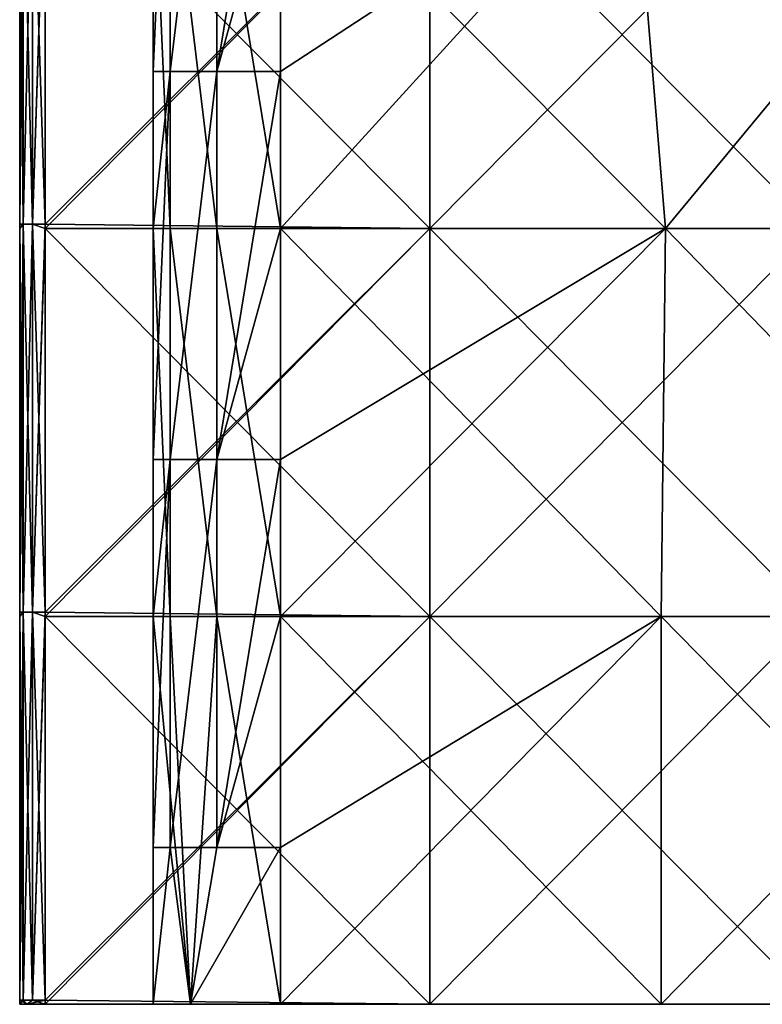
# Model space of a CAD drawing. Units: millimetres. Extents: x -350 to 350, y 0 to 155.
# Drawn here: x -350 to -292, y 0 to 78 of the extents above; entities that cross this region are included whole.
import ezdxf

# ---------------------------------------------------------------- set-up
doc = ezdxf.new("R2010")
doc.units = ezdxf.units.MM
doc.header["$LTSCALE"] = 81.481481
for name, color, linetype in [('1', 7, 'CONTINUOUS'), ('16', 7, 'CONTINUOUS'), ('18', 7, 'CONTINUOUS'), ('28', 7, 'CONTINUOUS'), ('29', 7, 'CONTINUOUS'), ('3', 7, 'CONTINUOUS'), ('31', 7, 'CONTINUOUS'), ('4', 7, 'CONTINUOUS'), ('48', 7, 'CONTINUOUS'), ('50', 7, 'CONTINUOUS'), ('6', 7, 'CONTINUOUS')]:
    doc.layers.add(name, color=color, linetype=linetype)

msp = doc.modelspace()

# ---------------------------------------------------------------- linework, layer by layer
at = {"layer": '1', "linetype": 'Continuous'}
for points in [[(-350, 0, 223), (-350, 0, 194.487), (-339.49, 0, 194.487), (-350, 0, 223)], [(-349.414, 0, 224.414), (-350, 0, 223), (-339.49, 0, 194.487), (-349.414, 0, 224.414)], [(-350, 0, 194.487), (-350, 0, 193.267), (-339.49, 0, 163.944), (-350, 0, 194.487)], [(-350, 0, 194.487), (-339.49, 0, 163.944), (-339.49, 0, 175.277), (-350, 0, 194.487)], [(-350, 0, 194.487), (-339.49, 0, 175.277), (-339.49, 0, 194.487), (-350, 0, 194.487)], [(-350, 0, 193.267), (-350, 0, 163.944), (-339.49, 0, 163.944), (-350, 0, 193.267)], [(-350, 0, 163.944), (-350, 0, 163.533), (-339.49, 0, 133.401), (-350, 0, 163.944)], [(-350, 0, 163.944), (-339.49, 0, 133.401), (-339.49, 0, 146.064), (-350, 0, 163.944)], [(-350, 0, 163.944), (-339.49, 0, 146.064), (-339.49, 0, 163.944), (-350, 0, 163.944)], [(-350, 0, 163.533), (-350, 0, 133.8), (-339.49, 0, 133.401), (-350, 0, 163.533)], [(-350, 0, 133.8), (-350, 0, 133.401), (-339.49, 0, 133.401), (-350, 0, 133.8)], [(-350, 0, 133.401), (-350, 0, 104.067), (-339.49, 0, 102.857), (-350, 0, 133.401)], [(-350, 0, 133.401), (-339.49, 0, 102.857), (-339.49, 0, 116.851), (-350, 0, 133.401)], [(-350, 0, 133.401), (-339.49, 0, 116.851), (-339.49, 0, 133.401), (-350, 0, 133.401)], [(-350, 0, 104.067), (-350, 0, 102.857), (-339.49, 0, 102.857), (-350, 0, 104.067)], [(-350, 0, 102.857), (-350, 0, 74.333), (-339.49, 0, 72.314), (-350, 0, 102.857)], [(-350, 0, 102.857), (-339.49, 0, 72.314), (-339.49, 0, 87.639), (-350, 0, 102.857)], [(-350, 0, 102.857), (-339.49, 0, 87.639), (-339.49, 0, 102.857), (-350, 0, 102.857)], [(-350, 0, 74.333), (-350, 0, 72.314), (-339.49, 0, 72.314), (-350, 0, 74.333)], [(-350, 0, 72.314), (-350, 0, 44.6), (-339.49, 0, 41.771), (-350, 0, 72.314)], [(-350, 0, 72.314), (-339.49, 0, 41.771), (-339.49, 0, 58.426), (-350, 0, 72.314)], [(-350, 0, 72.314), (-339.49, 0, 58.426), (-339.49, 0, 72.314), (-350, 0, 72.314)], [(-350, 0, 44.6), (-350, 0, 41.771), (-339.49, 0, 41.771), (-350, 0, 44.6)], [(-350, 0, 41.771), (-350, 0, 14.867), (-339.49, 0, 11.228), (-350, 0, 41.771)], [(-350, 0, 41.771), (-339.49, 0, 11.228), (-339.49, 0, 29.213), (-350, 0, 41.771)], [(-350, 0, 41.771), (-339.49, 0, 29.213), (-339.49, 0, 41.771), (-350, 0, 41.771)], [(-350, 0, 14.867), (-350, 0, 11.228), (-339.49, 0, 11.228), (-350, 0, 14.867)], [(-350, 0, 11.228), (-350, 0, -14.867), (-339.49, 0, -19.316), (-350, 0, 11.228)], [(-350, 0, 11.228), (-339.49, 0, -19.316), (-339.49, 0), (-350, 0, 11.228)], [(-350, 0, 11.228), (-339.49, 0), (-339.49, 0, 11.228), (-350, 0, 11.228)], [(-350, 0, -14.867), (-350, 0, -19.316), (-339.49, 0, -19.316), (-350, 0, -14.867)], [(-350, 0, -19.316), (-350, 0, -44.6), (-339.49, 0, -49.859), (-350, 0, -19.316)], [(-350, 0, -19.316), (-339.49, 0, -49.859), (-339.49, 0, -29.213), (-350, 0, -19.316)], [(-350, 0, -19.316), (-339.49, 0, -29.213), (-339.49, 0, -19.316), (-350, 0, -19.316)], [(-350, 0, -44.6), (-350, 0, -49.859), (-339.49, 0, -49.859), (-350, 0, -44.6)], [(-350, 0, -49.859), (-350, 0, -74.333), (-339.49, 0, -80.402), (-350, 0, -49.859)], [(-350, 0, -49.859), (-339.49, 0, -80.402), (-339.49, 0, -58.426), (-350, 0, -49.859)], [(-350, 0, -49.859), (-339.49, 0, -58.426), (-339.49, 0, -49.859), (-350, 0, -49.859)], [(-350, 0, -74.333), (-350, 0, -80.402), (-339.49, 0, -80.402), (-350, 0, -74.333)], [(-350, 0, -80.402), (-350, 0, -104.067), (-339.49, 0, -110.945), (-350, 0, -80.402)], [(-350, 0, -80.402), (-339.49, 0, -110.945), (-339.49, 0, -87.639), (-350, 0, -80.402)], [(-350, 0, -80.402), (-339.49, 0, -87.639), (-339.49, 0, -80.402), (-350, 0, -80.402)], [(-350, 0, -104.067), (-350, 0, -110.945), (-339.49, 0, -110.945), (-350, 0, -104.067)], [(-350, 0, -110.945), (-350, 0, -133.8), (-339.49, 0, -141.489), (-350, 0, -110.945)], [(-350, 0, -110.945), (-339.49, 0, -141.489), (-339.49, 0, -116.851), (-350, 0, -110.945)], [(-350, 0, -110.945), (-339.49, 0, -116.851), (-339.49, 0, -110.945), (-350, 0, -110.945)], [(-350, 0, -133.8), (-350, 0, -141.489), (-339.49, 0, -141.489), (-350, 0, -133.8)], [(-350, 0, -141.489), (-350, 0, -163.533), (-339.49, 0, -172.032), (-350, 0, -141.489)], [(-350, 0, -141.489), (-339.49, 0, -172.032), (-339.49, 0, -146.064), (-350, 0, -141.489)], [(-350, 0, -141.489), (-339.49, 0, -146.064), (-339.49, 0, -141.489), (-350, 0, -141.489)], [(-350, 0, -163.533), (-350, 0, -172.032), (-339.49, 0, -172.032), (-350, 0, -163.533)], [(-350, 0, -172.032), (-350, 0, -193.267), (-339.49, 0, -202.575), (-350, 0, -172.032)], [(-350, 0, -172.032), (-339.49, 0, -202.575), (-339.49, 0, -175.277), (-350, 0, -172.032)], [(-350, 0, -172.032), (-339.49, 0, -175.277), (-339.49, 0, -172.032), (-350, 0, -172.032)], [(-350, 0, -193.267), (-350, 0, -202.575), (-339.49, 0, -202.575), (-350, 0, -193.267)], [(-350, 0, -202.575), (-350, 0, -223), (-349.414, 0, -224.414), (-350, 0, -202.575)], [(-348, 0, -225), (-350, 0, -202.575), (-349.414, 0, -224.414), (-348, 0, -225)], [(-350, 0, -202.575), (-348, 0, -225), (-339.49, 0, -204.49), (-350, 0, -202.575)], [(-350, 0, -202.575), (-339.49, 0, -204.49), (-339.49, 0, -202.575), (-350, 0, -202.575)], [(-348, 0, 225), (-349.414, 0, 224.414), (-339.49, 0, 194.487), (-348, 0, 225)], [(-317.739, 0, 225), (-348, 0, 225), (-329.49, 0, 214.49), (-317.739, 0, 225)], [(-348, 0, 225), (-339.49, 0, 194.487), (-339.49, 0, 204.49), (-348, 0, 225)], [(-348, 0, 225), (-339.49, 0, 204.49), (-336.559, 0, 211.559), (-348, 0, 225)], [(-329.49, 0, 214.49), (-348, 0, 225), (-336.559, 0, 211.559), (-329.49, 0, 214.49)], [(-348, 0, -225), (-317.739, 0, -225), (-336.559, 0, -211.559), (-348, 0, -225)], [(-339.49, 0, -204.49), (-348, 0, -225), (-336.559, 0, -211.559), (-339.49, 0, -204.49)], [(-317.739, 0, -225), (-329.49, 0, -214.49), (-336.559, 0, -211.559), (-317.739, 0, -225)], [(-317.739, 0, 225), (-329.49, 0, 214.49), (-299.536, 0, 214.49), (-317.739, 0, 225)], [(-317.739, 0, -225), (-299.536, 0, -214.49), (-329.49, 0, -214.49), (-317.739, 0, -225)], [(-287.478, 0, 225), (-317.739, 0, 225), (-299.536, 0, 214.49), (-287.478, 0, 225)], [(-317.739, 0, -225), (-287.478, 0, -225), (-299.536, 0, -214.49), (-317.739, 0, -225)], [(-287.478, 0, 225), (-299.536, 0, 214.49), (-269.583, 0, 214.49), (-287.478, 0, 225)], [(-287.478, 0, -225), (-269.583, 0, -214.49), (-299.536, 0, -214.49), (-287.478, 0, -225)]]:
    msp.add_3dface(points, dxfattribs=at)
at = {"layer": '16', "linetype": 'Continuous'}
for points in [[(-350, 61.401, -223), (-350, 91.599, -223), (-349.732, 91.944, -224), (-350, 61.401, -223)], [(-350, 61.401, -223), (-349.732, 91.944, -224), (-349.732, 61.401, -224), (-350, 61.401, -223)], [(-349.732, 91.944, -224), (-349, 91.944, -224.732), (-349.732, 61.401, -224), (-349.732, 91.944, -224)], [(-349.732, 61.401, -224), (-349, 91.944, -224.732), (-349, 61.401, -224.732), (-349.732, 61.401, -224)], [(-348, 91.944, -225), (-348, 91.599, -225), (-349, 61.401, -224.732), (-348, 91.944, -225)], [(-349, 91.944, -224.732), (-348, 91.944, -225), (-349, 61.401, -224.732), (-349, 91.944, -224.732)], [(-348, 91.599, -225), (-348, 61.401, -225), (-349, 61.401, -224.732), (-348, 91.599, -225)], [(-350, 61.056, -223), (-350, 61.401, -223), (-349.732, 61.401, -224), (-350, 61.056, -223)], [(-350, 30.857, -223), (-350, 61.056, -223), (-349.732, 61.401, -224), (-350, 30.857, -223)], [(-350, 30.857, -223), (-349.732, 61.401, -224), (-349.732, 30.857, -224), (-350, 30.857, -223)], [(-349.732, 61.401, -224), (-349, 61.401, -224.732), (-349.732, 30.857, -224), (-349.732, 61.401, -224)], [(-349.732, 30.857, -224), (-349, 61.401, -224.732), (-349, 30.857, -224.732), (-349.732, 30.857, -224)], [(-348, 61.401, -225), (-348, 61.056, -225), (-349, 30.857, -224.732), (-348, 61.401, -225)], [(-349, 61.401, -224.732), (-348, 61.401, -225), (-349, 30.857, -224.732), (-349, 61.401, -224.732)], [(-348, 61.056, -225), (-348, 30.857, -225), (-349, 30.857, -224.732), (-348, 61.056, -225)], [(-350, 30.513, -223), (-350, 30.857, -223), (-349.732, 30.857, -224), (-350, 30.513, -223)], [(-350, 0.314, -223), (-350, 30.513, -223), (-349.732, 30.857, -224), (-350, 0.314, -223)], [(-349.732, 0.314, -224), (-350, 0.314, -223), (-349.732, 30.857, -224), (-349.732, 0.314, -224)], [(-349, 0.314, -224.732), (-349.732, 0.314, -224), (-349, 30.857, -224.732), (-349, 0.314, -224.732)], [(-349.732, 0.314, -224), (-349.732, 30.857, -224), (-349, 30.857, -224.732), (-349.732, 0.314, -224)], [(-348, 30.857, -225), (-348, 30.513, -225), (-349, 0.314, -224.732), (-348, 30.857, -225)], [(-348, 30.857, -225), (-349, 0.314, -224.732), (-349, 30.857, -224.732), (-348, 30.857, -225)], [(-348, 30.513, -225), (-348, 0.314, -225), (-349, 0.314, -224.732), (-348, 30.513, -225)], [(-350, 0, -223), (-350, 0.314, -223), (-349.732, 0.314, -224), (-350, 0, -223)], [(-349.414, 0, -224.414), (-350, 0, -223), (-349.732, 0.314, -224), (-349.414, 0, -224.414)], [(-349, 0.314, -224.732), (-349.414, 0, -224.414), (-349.732, 0.314, -224), (-349, 0.314, -224.732)], [(-348, 0.314, -225), (-348, 0, -225), (-349.414, 0, -224.414), (-348, 0.314, -225)], [(-348, 0.314, -225), (-349.414, 0, -224.414), (-349, 0.314, -224.732), (-348, 0.314, -225)]]:
    msp.add_3dface(points, dxfattribs=at)
at = {"layer": '18', "linetype": 'Continuous'}
for points in [[(-350, 91.944, 223), (-350, 91.599, 223), (-349.732, 61.401, 224), (-350, 91.944, 223)], [(-349.732, 91.944, 224), (-350, 91.944, 223), (-349.732, 61.401, 224), (-349.732, 91.944, 224)], [(-350, 91.599, 223), (-350, 61.401, 223), (-349.732, 61.401, 224), (-350, 91.599, 223)], [(-349, 91.944, 224.732), (-349.732, 91.944, 224), (-349, 61.401, 224.732), (-349, 91.944, 224.732)], [(-349, 61.401, 224.732), (-349.732, 91.944, 224), (-349.732, 61.401, 224), (-349, 61.401, 224.732)], [(-348, 61.401, 225), (-348, 91.599, 225), (-349, 91.944, 224.732), (-348, 61.401, 225)], [(-348, 61.401, 225), (-349, 91.944, 224.732), (-349, 61.401, 224.732), (-348, 61.401, 225)], [(-350, 61.401, 223), (-350, 61.056, 223), (-349.732, 30.857, 224), (-350, 61.401, 223)], [(-349.732, 61.401, 224), (-350, 61.401, 223), (-349.732, 30.857, 224), (-349.732, 61.401, 224)], [(-349, 61.401, 224.732), (-349.732, 61.401, 224), (-349, 30.857, 224.732), (-349, 61.401, 224.732)], [(-349, 30.857, 224.732), (-349.732, 61.401, 224), (-349.732, 30.857, 224), (-349, 30.857, 224.732)], [(-348, 61.056, 225), (-348, 61.401, 225), (-349, 61.401, 224.732), (-348, 61.056, 225)], [(-348, 30.857, 225), (-348, 61.056, 225), (-349, 61.401, 224.732), (-348, 30.857, 225)], [(-348, 30.857, 225), (-349, 61.401, 224.732), (-349, 30.857, 224.732), (-348, 30.857, 225)], [(-350, 61.056, 223), (-350, 30.857, 223), (-349.732, 30.857, 224), (-350, 61.056, 223)], [(-350, 30.857, 223), (-350, 30.513, 223), (-349.732, 0.314, 224), (-350, 30.857, 223)], [(-350, 30.857, 223), (-349.732, 0.314, 224), (-349.732, 30.857, 224), (-350, 30.857, 223)], [(-350, 30.513, 223), (-350, 0.314, 223), (-349.732, 0.314, 224), (-350, 30.513, 223)], [(-349.732, 0.314, 224), (-349, 0.314, 224.732), (-349.732, 30.857, 224), (-349.732, 0.314, 224)], [(-349, 0.314, 224.732), (-349, 30.857, 224.732), (-349.732, 30.857, 224), (-349, 0.314, 224.732)], [(-348, 30.513, 225), (-348, 30.857, 225), (-349, 30.857, 224.732), (-348, 30.513, 225)], [(-348, 0.314, 225), (-348, 30.513, 225), (-349, 30.857, 224.732), (-348, 0.314, 225)], [(-349, 0.314, 224.732), (-348, 0.314, 225), (-349, 30.857, 224.732), (-349, 0.314, 224.732)], [(-350, 0.314, 223), (-350, 0, 223), (-349.414, 0, 224.414), (-350, 0.314, 223)], [(-350, 0.314, 223), (-349.414, 0, 224.414), (-349.732, 0.314, 224), (-350, 0.314, 223)], [(-349.732, 0.314, 224), (-349.414, 0, 224.414), (-349, 0.314, 224.732), (-349.732, 0.314, 224)], [(-349.414, 0, 224.414), (-348, 0, 225), (-349, 0.314, 224.732), (-349.414, 0, 224.414)], [(-348, 0, 225), (-348, 0.314, 225), (-349, 0.314, 224.732), (-348, 0, 225)]]:
    msp.add_3dface(points, dxfattribs=at)
at = {"layer": '28', "linetype": 'Continuous'}
for points in [[(-339.49, 91.599, -204.49), (-339.49, 91.599, -175.277), (-339.49, 61.056, -204.49), (-339.49, 91.599, -204.49)], [(-339.49, 91.599, -175.277), (-339.49, 91.599, -146.064), (-339.49, 61.056, -175.277), (-339.49, 91.599, -175.277)], [(-339.49, 61.056, -204.49), (-339.49, 91.599, -175.277), (-339.49, 61.056, -175.277), (-339.49, 61.056, -204.49)], [(-339.49, 91.599, -146.064), (-339.49, 91.599, -116.851), (-339.49, 61.056, -146.064), (-339.49, 91.599, -146.064)], [(-339.49, 61.056, -175.277), (-339.49, 91.599, -146.064), (-339.49, 61.056, -146.064), (-339.49, 61.056, -175.277)], [(-339.49, 91.599, -116.851), (-339.49, 91.599, -87.639), (-339.49, 61.056, -116.851), (-339.49, 91.599, -116.851)], [(-339.49, 61.056, -146.064), (-339.49, 91.599, -116.851), (-339.49, 61.056, -116.851), (-339.49, 61.056, -146.064)], [(-339.49, 91.599, -87.639), (-339.49, 91.599, -58.426), (-339.49, 61.056, -87.639), (-339.49, 91.599, -87.639)], [(-339.49, 61.056, -116.851), (-339.49, 91.599, -87.639), (-339.49, 61.056, -87.639), (-339.49, 61.056, -116.851)], [(-339.49, 91.599, -58.426), (-339.49, 91.599, -29.213), (-339.49, 61.056, -58.426), (-339.49, 91.599, -58.426)], [(-339.49, 61.056, -87.639), (-339.49, 91.599, -58.426), (-339.49, 61.056, -58.426), (-339.49, 61.056, -87.639)], [(-339.49, 91.599, -29.213), (-339.49, 91.599), (-339.49, 61.056, -29.213), (-339.49, 91.599, -29.213)], [(-339.49, 61.056, -58.426), (-339.49, 91.599, -29.213), (-339.49, 61.056, -29.213), (-339.49, 61.056, -58.426)], [(-339.49, 91.599), (-339.49, 91.599, 29.213), (-339.49, 61.056), (-339.49, 91.599)], [(-339.49, 61.056, -29.213), (-339.49, 91.599), (-339.49, 61.056), (-339.49, 61.056, -29.213)], [(-339.49, 91.599, 29.213), (-339.49, 91.599, 58.426), (-339.49, 61.056, 29.213), (-339.49, 91.599, 29.213)], [(-339.49, 61.056), (-339.49, 91.599, 29.213), (-339.49, 61.056, 29.213), (-339.49, 61.056)], [(-339.49, 91.599, 58.426), (-339.49, 91.599, 87.639), (-339.49, 61.056, 58.426), (-339.49, 91.599, 58.426)], [(-339.49, 61.056, 29.213), (-339.49, 91.599, 58.426), (-339.49, 61.056, 58.426), (-339.49, 61.056, 29.213)], [(-339.49, 91.599, 87.639), (-339.49, 91.599, 116.851), (-339.49, 61.056, 87.639), (-339.49, 91.599, 87.639)], [(-339.49, 61.056, 58.426), (-339.49, 91.599, 87.639), (-339.49, 61.056, 87.639), (-339.49, 61.056, 58.426)], [(-339.49, 91.599, 116.851), (-339.49, 91.599, 146.064), (-339.49, 61.056, 116.851), (-339.49, 91.599, 116.851)], [(-339.49, 61.056, 87.639), (-339.49, 91.599, 116.851), (-339.49, 61.056, 116.851), (-339.49, 61.056, 87.639)], [(-339.49, 91.599, 146.064), (-339.49, 91.599, 175.277), (-339.49, 61.056, 146.064), (-339.49, 91.599, 146.064)], [(-339.49, 61.056, 116.851), (-339.49, 91.599, 146.064), (-339.49, 61.056, 146.064), (-339.49, 61.056, 116.851)], [(-339.49, 91.599, 175.277), (-339.49, 91.599, 204.49), (-339.49, 61.056, 175.277), (-339.49, 91.599, 175.277)], [(-339.49, 61.056, 146.064), (-339.49, 91.599, 175.277), (-339.49, 61.056, 175.277), (-339.49, 61.056, 146.064)], [(-339.49, 91.599, 204.49), (-339.49, 73.434, 204.49), (-339.49, 61.056, 175.277), (-339.49, 91.599, 204.49)], [(-339.49, 61.056, 175.277), (-339.49, 73.434, 204.49), (-339.49, 61.056, 204.49), (-339.49, 61.056, 175.277)], [(-339.49, 61.056, -204.49), (-339.49, 61.056, -175.277), (-339.49, 30.513, -204.49), (-339.49, 61.056, -204.49)], [(-339.49, 61.056, -175.277), (-339.49, 61.056, -146.064), (-339.49, 30.513, -175.277), (-339.49, 61.056, -175.277)], [(-339.49, 30.513, -204.49), (-339.49, 61.056, -175.277), (-339.49, 30.513, -175.277), (-339.49, 30.513, -204.49)], [(-339.49, 61.056, -146.064), (-339.49, 61.056, -116.851), (-339.49, 30.513, -146.064), (-339.49, 61.056, -146.064)], [(-339.49, 30.513, -175.277), (-339.49, 61.056, -146.064), (-339.49, 30.513, -146.064), (-339.49, 30.513, -175.277)], [(-339.49, 61.056, -116.851), (-339.49, 61.056, -87.639), (-339.49, 30.513, -116.851), (-339.49, 61.056, -116.851)], [(-339.49, 30.513, -146.064), (-339.49, 61.056, -116.851), (-339.49, 30.513, -116.851), (-339.49, 30.513, -146.064)], [(-339.49, 61.056, -87.639), (-339.49, 61.056, -58.426), (-339.49, 30.513, -87.639), (-339.49, 61.056, -87.639)], [(-339.49, 30.513, -116.851), (-339.49, 61.056, -87.639), (-339.49, 30.513, -87.639), (-339.49, 30.513, -116.851)], [(-339.49, 61.056, -58.426), (-339.49, 61.056, -29.213), (-339.49, 30.513, -58.426), (-339.49, 61.056, -58.426)], [(-339.49, 30.513, -87.639), (-339.49, 61.056, -58.426), (-339.49, 30.513, -58.426), (-339.49, 30.513, -87.639)], [(-339.49, 61.056, -29.213), (-339.49, 61.056), (-339.49, 30.513, -29.213), (-339.49, 61.056, -29.213)], [(-339.49, 30.513, -58.426), (-339.49, 61.056, -29.213), (-339.49, 30.513, -29.213), (-339.49, 30.513, -58.426)], [(-339.49, 61.056), (-339.49, 61.056, 29.213), (-339.49, 30.513), (-339.49, 61.056)], [(-339.49, 30.513, -29.213), (-339.49, 61.056), (-339.49, 30.513), (-339.49, 30.513, -29.213)], [(-339.49, 61.056, 29.213), (-339.49, 61.056, 58.426), (-339.49, 30.513, 29.213), (-339.49, 61.056, 29.213)], [(-339.49, 30.513), (-339.49, 61.056, 29.213), (-339.49, 30.513, 29.213), (-339.49, 30.513)], [(-339.49, 61.056, 58.426), (-339.49, 61.056, 87.639), (-339.49, 30.513, 58.426), (-339.49, 61.056, 58.426)], [(-339.49, 30.513, 29.213), (-339.49, 61.056, 58.426), (-339.49, 30.513, 58.426), (-339.49, 30.513, 29.213)], [(-339.49, 61.056, 87.639), (-339.49, 61.056, 116.851), (-339.49, 30.513, 87.639), (-339.49, 61.056, 87.639)], [(-339.49, 30.513, 58.426), (-339.49, 61.056, 87.639), (-339.49, 30.513, 87.639), (-339.49, 30.513, 58.426)], [(-339.49, 61.056, 116.851), (-339.49, 61.056, 146.064), (-339.49, 30.513, 116.851), (-339.49, 61.056, 116.851)], [(-339.49, 30.513, 87.639), (-339.49, 61.056, 116.851), (-339.49, 30.513, 116.851), (-339.49, 30.513, 87.639)], [(-339.49, 61.056, 146.064), (-339.49, 61.056, 175.277), (-339.49, 30.513, 146.064), (-339.49, 61.056, 146.064)], [(-339.49, 30.513, 116.851), (-339.49, 61.056, 146.064), (-339.49, 30.513, 146.064), (-339.49, 30.513, 116.851)], [(-339.49, 61.056, 175.277), (-339.49, 61.056, 204.49), (-339.49, 30.513, 175.277), (-339.49, 61.056, 175.277)], [(-339.49, 30.513, 146.064), (-339.49, 61.056, 175.277), (-339.49, 30.513, 175.277), (-339.49, 30.513, 146.064)], [(-339.49, 61.056, 204.49), (-339.49, 42.891, 204.49), (-339.49, 30.513, 175.277), (-339.49, 61.056, 204.49)], [(-339.49, 30.513, 175.277), (-339.49, 42.891, 204.49), (-339.49, 30.513, 204.49), (-339.49, 30.513, 175.277)], [(-339.49, 30.513, -204.49), (-339.49, 30.513, -175.277), (-339.49, 0, -204.49), (-339.49, 30.513, -204.49)], [(-339.49, 30.513, -175.277), (-339.49, 30.513, -146.064), (-339.49, 0, -175.277), (-339.49, 30.513, -175.277)], [(-339.49, 0, -204.49), (-339.49, 30.513, -175.277), (-339.49, 0, -202.575), (-339.49, 0, -204.49)], [(-339.49, 0, -202.575), (-339.49, 30.513, -175.277), (-339.49, 0, -175.277), (-339.49, 0, -202.575)], [(-339.49, 30.513, -146.064), (-339.49, 30.513, -116.851), (-339.49, 0, -146.064), (-339.49, 30.513, -146.064)], [(-339.49, 0, -175.277), (-339.49, 30.513, -146.064), (-339.49, 0, -172.032), (-339.49, 0, -175.277)], [(-339.49, 0, -172.032), (-339.49, 30.513, -146.064), (-339.49, 0, -146.064), (-339.49, 0, -172.032)], [(-339.49, 30.513, -116.851), (-339.49, 30.513, -87.639), (-339.49, 0, -116.851), (-339.49, 30.513, -116.851)], [(-339.49, 0, -146.064), (-339.49, 30.513, -116.851), (-339.49, 0, -141.489), (-339.49, 0, -146.064)], [(-339.49, 0, -141.489), (-339.49, 30.513, -116.851), (-339.49, 0, -116.851), (-339.49, 0, -141.489)], [(-339.49, 30.513, -87.639), (-339.49, 30.513, -58.426), (-339.49, 0, -87.639), (-339.49, 30.513, -87.639)], [(-339.49, 0, -116.851), (-339.49, 30.513, -87.639), (-339.49, 0, -110.945), (-339.49, 0, -116.851)], [(-339.49, 0, -110.945), (-339.49, 30.513, -87.639), (-339.49, 0, -87.639), (-339.49, 0, -110.945)], [(-339.49, 30.513, -58.426), (-339.49, 30.513, -29.213), (-339.49, 0, -58.426), (-339.49, 30.513, -58.426)], [(-339.49, 0, -87.639), (-339.49, 30.513, -58.426), (-339.49, 0, -80.402), (-339.49, 0, -87.639)], [(-339.49, 0, -80.402), (-339.49, 30.513, -58.426), (-339.49, 0, -58.426), (-339.49, 0, -80.402)], [(-339.49, 30.513, -29.213), (-339.49, 30.513), (-339.49, 0, -29.213), (-339.49, 30.513, -29.213)], [(-339.49, 0, -58.426), (-339.49, 30.513, -29.213), (-339.49, 0, -49.859), (-339.49, 0, -58.426)], [(-339.49, 0, -49.859), (-339.49, 30.513, -29.213), (-339.49, 0, -29.213), (-339.49, 0, -49.859)], [(-339.49, 30.513), (-339.49, 30.513, 29.213), (-339.49, 0), (-339.49, 30.513)], [(-339.49, 0, -29.213), (-339.49, 30.513), (-339.49, 0, -19.316), (-339.49, 0, -29.213)], [(-339.49, 0, -19.316), (-339.49, 30.513), (-339.49, 0), (-339.49, 0, -19.316)], [(-339.49, 30.513, 29.213), (-339.49, 30.513, 58.426), (-339.49, 0, 29.213), (-339.49, 30.513, 29.213)], [(-339.49, 0), (-339.49, 30.513, 29.213), (-339.49, 0, 11.228), (-339.49, 0)], [(-339.49, 0, 11.228), (-339.49, 30.513, 29.213), (-339.49, 0, 29.213), (-339.49, 0, 11.228)], [(-339.49, 30.513, 58.426), (-339.49, 30.513, 87.639), (-339.49, 0, 58.426), (-339.49, 30.513, 58.426)], [(-339.49, 0, 29.213), (-339.49, 30.513, 58.426), (-339.49, 0, 41.771), (-339.49, 0, 29.213)], [(-339.49, 0, 41.771), (-339.49, 30.513, 58.426), (-339.49, 0, 58.426), (-339.49, 0, 41.771)], [(-339.49, 30.513, 87.639), (-339.49, 30.513, 116.851), (-339.49, 0, 87.639), (-339.49, 30.513, 87.639)], [(-339.49, 0, 58.426), (-339.49, 30.513, 87.639), (-339.49, 0, 72.314), (-339.49, 0, 58.426)], [(-339.49, 0, 72.314), (-339.49, 30.513, 87.639), (-339.49, 0, 87.639), (-339.49, 0, 72.314)], [(-339.49, 30.513, 116.851), (-339.49, 30.513, 146.064), (-339.49, 0, 116.851), (-339.49, 30.513, 116.851)], [(-339.49, 0, 87.639), (-339.49, 30.513, 116.851), (-339.49, 0, 102.857), (-339.49, 0, 87.639)], [(-339.49, 0, 102.857), (-339.49, 30.513, 116.851), (-339.49, 0, 116.851), (-339.49, 0, 102.857)], [(-339.49, 30.513, 146.064), (-339.49, 30.513, 175.277), (-339.49, 0, 146.064), (-339.49, 30.513, 146.064)], [(-339.49, 0, 116.851), (-339.49, 30.513, 146.064), (-339.49, 0, 133.401), (-339.49, 0, 116.851)], [(-339.49, 0, 133.401), (-339.49, 30.513, 146.064), (-339.49, 0, 146.064), (-339.49, 0, 133.401)], [(-339.49, 30.513, 175.277), (-339.49, 30.513, 204.49), (-339.49, 0, 175.277), (-339.49, 30.513, 175.277)], [(-339.49, 0, 146.064), (-339.49, 30.513, 175.277), (-339.49, 0, 163.944), (-339.49, 0, 146.064)], [(-339.49, 0, 163.944), (-339.49, 30.513, 175.277), (-339.49, 0, 175.277), (-339.49, 0, 163.944)], [(-339.49, 30.513, 204.49), (-339.49, 12.347, 204.49), (-339.49, 0, 194.487), (-339.49, 30.513, 204.49)], [(-339.49, 0, 175.277), (-339.49, 30.513, 204.49), (-339.49, 0, 194.487), (-339.49, 0, 175.277)], [(-339.49, 0, 194.487), (-339.49, 12.347, 204.49), (-339.49, 0, 204.49), (-339.49, 0, 194.487)]]:
    msp.add_3dface(points, dxfattribs=at)
at = {"layer": '29', "linetype": 'Continuous'}
for points in [[(-329.49, 91.599, 214.49), (-301.714, 91.599, 214.49), (-329.49, 73.434, 214.49), (-329.49, 91.599, 214.49)], [(-329.49, 73.434, 214.49), (-301.714, 91.599, 214.49), (-329.49, 61.056, 214.49), (-329.49, 73.434, 214.49)], [(-329.49, 61.056, 214.49), (-301.714, 91.599, 214.49), (-299.193, 61.056, 214.49), (-329.49, 61.056, 214.49)], [(-301.714, 91.599, 214.49), (-273.937, 91.599, 214.49), (-299.193, 61.056, 214.49), (-301.714, 91.599, 214.49)], [(-299.193, 61.056, 214.49), (-273.937, 91.599, 214.49), (-268.895, 61.056, 214.49), (-299.193, 61.056, 214.49)], [(-329.49, 61.056, 214.49), (-299.193, 61.056, 214.49), (-329.49, 42.891, 214.49), (-329.49, 61.056, 214.49)], [(-329.49, 42.891, 214.49), (-299.193, 61.056, 214.49), (-329.49, 30.513, 214.49), (-329.49, 42.891, 214.49)], [(-329.49, 30.513, 214.49), (-299.193, 61.056, 214.49), (-299.536, 30.513, 214.49), (-329.49, 30.513, 214.49)], [(-299.536, 30.513, 214.49), (-299.193, 61.056, 214.49), (-269.583, 30.513, 214.49), (-299.536, 30.513, 214.49)], [(-299.193, 61.056, 214.49), (-268.895, 61.056, 214.49), (-269.583, 30.513, 214.49), (-299.193, 61.056, 214.49)], [(-329.49, 30.513, 214.49), (-299.536, 30.513, 214.49), (-329.49, 12.347, 214.49), (-329.49, 30.513, 214.49)], [(-329.49, 12.347, 214.49), (-299.536, 30.513, 214.49), (-329.49, 0, 214.49), (-329.49, 12.347, 214.49)], [(-329.49, 0, 214.49), (-299.536, 30.513, 214.49), (-299.536, 0, 214.49), (-329.49, 0, 214.49)], [(-299.536, 30.513, 214.49), (-269.583, 30.513, 214.49), (-299.536, 0, 214.49), (-299.536, 30.513, 214.49)], [(-299.536, 0, 214.49), (-269.583, 30.513, 214.49), (-269.583, 0, 214.49), (-299.536, 0, 214.49)]]:
    msp.add_3dface(points, dxfattribs=at)
at = {"layer": '3', "linetype": 'Continuous'}
for points in [[(-350, 91.599, 223), (-350, 91.599, 193.267), (-350, 61.401, 223), (-350, 91.599, 223)], [(-350, 91.599, 193.267), (-350, 91.599, 163.533), (-350, 61.056, 193.267), (-350, 91.599, 193.267)], [(-350, 61.401, 223), (-350, 91.599, 193.267), (-350, 61.056, 223), (-350, 61.401, 223)], [(-350, 61.056, 223), (-350, 91.599, 193.267), (-350, 61.056, 193.267), (-350, 61.056, 223)], [(-350, 91.599, 163.533), (-350, 91.599, 133.8), (-350, 61.056, 163.533), (-350, 91.599, 163.533)], [(-350, 61.056, 193.267), (-350, 91.599, 163.533), (-350, 61.056, 163.533), (-350, 61.056, 193.267)], [(-350, 91.599, 133.8), (-350, 91.599, 104.067), (-350, 61.056, 133.8), (-350, 91.599, 133.8)], [(-350, 61.056, 163.533), (-350, 91.599, 133.8), (-350, 61.056, 133.8), (-350, 61.056, 163.533)], [(-350, 91.599, 104.067), (-350, 91.599, 74.333), (-350, 61.056, 104.067), (-350, 91.599, 104.067)], [(-350, 61.056, 133.8), (-350, 91.599, 104.067), (-350, 61.056, 104.067), (-350, 61.056, 133.8)], [(-350, 91.599, 74.333), (-350, 91.599, 44.6), (-350, 61.056, 74.333), (-350, 91.599, 74.333)], [(-350, 61.056, 104.067), (-350, 91.599, 74.333), (-350, 61.056, 74.333), (-350, 61.056, 104.067)], [(-350, 91.599, 44.6), (-350, 91.599, 14.867), (-350, 61.056, 44.6), (-350, 91.599, 44.6)], [(-350, 61.056, 74.333), (-350, 91.599, 44.6), (-350, 61.056, 44.6), (-350, 61.056, 74.333)], [(-350, 91.599, 14.867), (-350, 91.599, -14.867), (-350, 61.056, 14.867), (-350, 91.599, 14.867)], [(-350, 61.056, 44.6), (-350, 91.599, 14.867), (-350, 61.056, 14.867), (-350, 61.056, 44.6)], [(-350, 91.599, -14.867), (-350, 91.599, -44.6), (-350, 61.056, -14.867), (-350, 91.599, -14.867)], [(-350, 61.056, 14.867), (-350, 91.599, -14.867), (-350, 61.056, -14.867), (-350, 61.056, 14.867)], [(-350, 91.599, -44.6), (-350, 91.599, -74.333), (-350, 61.056, -44.6), (-350, 91.599, -44.6)], [(-350, 61.056, -14.867), (-350, 91.599, -44.6), (-350, 61.056, -44.6), (-350, 61.056, -14.867)], [(-350, 91.599, -74.333), (-350, 91.599, -104.067), (-350, 61.056, -74.333), (-350, 91.599, -74.333)], [(-350, 61.056, -44.6), (-350, 91.599, -74.333), (-350, 61.056, -74.333), (-350, 61.056, -44.6)], [(-350, 91.599, -104.067), (-350, 91.599, -133.8), (-350, 61.056, -104.067), (-350, 91.599, -104.067)], [(-350, 61.056, -74.333), (-350, 91.599, -104.067), (-350, 61.056, -104.067), (-350, 61.056, -74.333)], [(-350, 91.599, -133.8), (-350, 91.599, -163.533), (-350, 61.056, -133.8), (-350, 91.599, -133.8)], [(-350, 61.056, -104.067), (-350, 91.599, -133.8), (-350, 61.056, -133.8), (-350, 61.056, -104.067)], [(-350, 91.599, -163.533), (-350, 91.599, -193.267), (-350, 61.056, -163.533), (-350, 91.599, -163.533)], [(-350, 61.056, -133.8), (-350, 91.599, -163.533), (-350, 61.056, -163.533), (-350, 61.056, -133.8)], [(-350, 91.599, -193.267), (-350, 91.599, -223), (-350, 61.056, -193.267), (-350, 91.599, -193.267)], [(-350, 61.056, -163.533), (-350, 91.599, -193.267), (-350, 61.056, -193.267), (-350, 61.056, -163.533)], [(-350, 61.056, -193.267), (-350, 91.599, -223), (-350, 61.401, -223), (-350, 61.056, -193.267)], [(-350, 61.056, -223), (-350, 61.056, -193.267), (-350, 61.401, -223), (-350, 61.056, -223)], [(-350, 61.056, 223), (-350, 61.056, 193.267), (-350, 30.857, 223), (-350, 61.056, 223)], [(-350, 61.056, 193.267), (-350, 61.056, 163.533), (-350, 30.513, 193.267), (-350, 61.056, 193.267)], [(-350, 30.857, 223), (-350, 61.056, 193.267), (-350, 30.513, 223), (-350, 30.857, 223)], [(-350, 30.513, 223), (-350, 61.056, 193.267), (-350, 30.513, 193.267), (-350, 30.513, 223)], [(-350, 61.056, 163.533), (-350, 61.056, 133.8), (-350, 30.513, 163.533), (-350, 61.056, 163.533)], [(-350, 30.513, 193.267), (-350, 61.056, 163.533), (-350, 30.513, 163.533), (-350, 30.513, 193.267)], [(-350, 61.056, 133.8), (-350, 61.056, 104.067), (-350, 30.513, 133.8), (-350, 61.056, 133.8)], [(-350, 30.513, 163.533), (-350, 61.056, 133.8), (-350, 30.513, 133.8), (-350, 30.513, 163.533)], [(-350, 61.056, 104.067), (-350, 61.056, 74.333), (-350, 30.513, 104.067), (-350, 61.056, 104.067)], [(-350, 30.513, 133.8), (-350, 61.056, 104.067), (-350, 30.513, 104.067), (-350, 30.513, 133.8)], [(-350, 61.056, 74.333), (-350, 61.056, 44.6), (-350, 30.513, 74.333), (-350, 61.056, 74.333)], [(-350, 30.513, 104.067), (-350, 61.056, 74.333), (-350, 30.513, 74.333), (-350, 30.513, 104.067)], [(-350, 61.056, 44.6), (-350, 61.056, 14.867), (-350, 30.513, 44.6), (-350, 61.056, 44.6)], [(-350, 30.513, 74.333), (-350, 61.056, 44.6), (-350, 30.513, 44.6), (-350, 30.513, 74.333)], [(-350, 61.056, 14.867), (-350, 61.056, -14.867), (-350, 30.513, 14.867), (-350, 61.056, 14.867)], [(-350, 30.513, 44.6), (-350, 61.056, 14.867), (-350, 30.513, 14.867), (-350, 30.513, 44.6)], [(-350, 61.056, -14.867), (-350, 61.056, -44.6), (-350, 30.513, -14.867), (-350, 61.056, -14.867)], [(-350, 30.513, 14.867), (-350, 61.056, -14.867), (-350, 30.513, -14.867), (-350, 30.513, 14.867)], [(-350, 61.056, -44.6), (-350, 61.056, -74.333), (-350, 30.513, -44.6), (-350, 61.056, -44.6)], [(-350, 30.513, -14.867), (-350, 61.056, -44.6), (-350, 30.513, -44.6), (-350, 30.513, -14.867)], [(-350, 61.056, -74.333), (-350, 61.056, -104.067), (-350, 30.513, -74.333), (-350, 61.056, -74.333)], [(-350, 30.513, -44.6), (-350, 61.056, -74.333), (-350, 30.513, -74.333), (-350, 30.513, -44.6)], [(-350, 61.056, -104.067), (-350, 61.056, -133.8), (-350, 30.513, -104.067), (-350, 61.056, -104.067)], [(-350, 30.513, -74.333), (-350, 61.056, -104.067), (-350, 30.513, -104.067), (-350, 30.513, -74.333)], [(-350, 61.056, -133.8), (-350, 61.056, -163.533), (-350, 30.513, -133.8), (-350, 61.056, -133.8)], [(-350, 30.513, -104.067), (-350, 61.056, -133.8), (-350, 30.513, -133.8), (-350, 30.513, -104.067)], [(-350, 61.056, -163.533), (-350, 61.056, -193.267), (-350, 30.513, -163.533), (-350, 61.056, -163.533)], [(-350, 30.513, -133.8), (-350, 61.056, -163.533), (-350, 30.513, -163.533), (-350, 30.513, -133.8)], [(-350, 61.056, -193.267), (-350, 61.056, -223), (-350, 30.513, -193.267), (-350, 61.056, -193.267)], [(-350, 30.513, -163.533), (-350, 61.056, -193.267), (-350, 30.513, -193.267), (-350, 30.513, -163.533)], [(-350, 30.513, -193.267), (-350, 61.056, -223), (-350, 30.857, -223), (-350, 30.513, -193.267)], [(-350, 30.513, -223), (-350, 30.513, -193.267), (-350, 30.857, -223), (-350, 30.513, -223)], [(-350, 30.513, 223), (-350, 30.513, 193.267), (-350, 0.314, 223), (-350, 30.513, 223)], [(-350, 30.513, 193.267), (-350, 30.513, 163.533), (-350, 0, 193.267), (-350, 30.513, 193.267)], [(-350, 0.314, 223), (-350, 30.513, 193.267), (-350, 0, 223), (-350, 0.314, 223)], [(-350, 0, 223), (-350, 30.513, 193.267), (-350, 0, 194.487), (-350, 0, 223)], [(-350, 0, 194.487), (-350, 30.513, 193.267), (-350, 0, 193.267), (-350, 0, 194.487)], [(-350, 30.513, 163.533), (-350, 30.513, 133.8), (-350, 0, 163.533), (-350, 30.513, 163.533)], [(-350, 0, 193.267), (-350, 30.513, 163.533), (-350, 0, 163.944), (-350, 0, 193.267)], [(-350, 0, 163.944), (-350, 30.513, 163.533), (-350, 0, 163.533), (-350, 0, 163.944)], [(-350, 30.513, 133.8), (-350, 30.513, 104.067), (-350, 0, 133.8), (-350, 30.513, 133.8)], [(-350, 0, 163.533), (-350, 30.513, 133.8), (-350, 0, 133.8), (-350, 0, 163.533)], [(-350, 30.513, 104.067), (-350, 30.513, 74.333), (-350, 0, 104.067), (-350, 30.513, 104.067)], [(-350, 0, 133.8), (-350, 30.513, 104.067), (-350, 0, 133.401), (-350, 0, 133.8)], [(-350, 0, 133.401), (-350, 30.513, 104.067), (-350, 0, 104.067), (-350, 0, 133.401)], [(-350, 30.513, 74.333), (-350, 30.513, 44.6), (-350, 0, 74.333), (-350, 30.513, 74.333)], [(-350, 0, 104.067), (-350, 30.513, 74.333), (-350, 0, 102.857), (-350, 0, 104.067)], [(-350, 0, 102.857), (-350, 30.513, 74.333), (-350, 0, 74.333), (-350, 0, 102.857)], [(-350, 30.513, 44.6), (-350, 30.513, 14.867), (-350, 0, 44.6), (-350, 30.513, 44.6)], [(-350, 0, 74.333), (-350, 30.513, 44.6), (-350, 0, 72.314), (-350, 0, 74.333)], [(-350, 0, 72.314), (-350, 30.513, 44.6), (-350, 0, 44.6), (-350, 0, 72.314)], [(-350, 30.513, 14.867), (-350, 30.513, -14.867), (-350, 0, 14.867), (-350, 30.513, 14.867)], [(-350, 0, 44.6), (-350, 30.513, 14.867), (-350, 0, 41.771), (-350, 0, 44.6)], [(-350, 0, 41.771), (-350, 30.513, 14.867), (-350, 0, 14.867), (-350, 0, 41.771)], [(-350, 30.513, -14.867), (-350, 30.513, -44.6), (-350, 0, -14.867), (-350, 30.513, -14.867)], [(-350, 0, 14.867), (-350, 30.513, -14.867), (-350, 0, 11.228), (-350, 0, 14.867)], [(-350, 0, 11.228), (-350, 30.513, -14.867), (-350, 0, -14.867), (-350, 0, 11.228)], [(-350, 30.513, -44.6), (-350, 30.513, -74.333), (-350, 0, -44.6), (-350, 30.513, -44.6)], [(-350, 0, -14.867), (-350, 30.513, -44.6), (-350, 0, -19.316), (-350, 0, -14.867)], [(-350, 0, -19.316), (-350, 30.513, -44.6), (-350, 0, -44.6), (-350, 0, -19.316)], [(-350, 30.513, -74.333), (-350, 30.513, -104.067), (-350, 0, -74.333), (-350, 30.513, -74.333)], [(-350, 0, -44.6), (-350, 30.513, -74.333), (-350, 0, -49.859), (-350, 0, -44.6)], [(-350, 0, -49.859), (-350, 30.513, -74.333), (-350, 0, -74.333), (-350, 0, -49.859)], [(-350, 30.513, -104.067), (-350, 30.513, -133.8), (-350, 0, -104.067), (-350, 30.513, -104.067)], [(-350, 0, -74.333), (-350, 30.513, -104.067), (-350, 0, -80.402), (-350, 0, -74.333)], [(-350, 0, -80.402), (-350, 30.513, -104.067), (-350, 0, -104.067), (-350, 0, -80.402)], [(-350, 30.513, -133.8), (-350, 30.513, -163.533), (-350, 0, -133.8), (-350, 30.513, -133.8)], [(-350, 0, -104.067), (-350, 30.513, -133.8), (-350, 0, -110.945), (-350, 0, -104.067)], [(-350, 0, -110.945), (-350, 30.513, -133.8), (-350, 0, -133.8), (-350, 0, -110.945)], [(-350, 30.513, -163.533), (-350, 30.513, -193.267), (-350, 0, -163.533), (-350, 30.513, -163.533)], [(-350, 0, -133.8), (-350, 30.513, -163.533), (-350, 0, -141.489), (-350, 0, -133.8)], [(-350, 0, -141.489), (-350, 30.513, -163.533), (-350, 0, -163.533), (-350, 0, -141.489)], [(-350, 30.513, -193.267), (-350, 30.513, -223), (-350, 0, -193.267), (-350, 30.513, -193.267)], [(-350, 0, -163.533), (-350, 30.513, -193.267), (-350, 0, -172.032), (-350, 0, -163.533)], [(-350, 0, -172.032), (-350, 30.513, -193.267), (-350, 0, -193.267), (-350, 0, -172.032)], [(-350, 0, -193.267), (-350, 30.513, -223), (-350, 0, -202.575), (-350, 0, -193.267)], [(-350, 0, -202.575), (-350, 30.513, -223), (-350, 0.314, -223), (-350, 0, -202.575)], [(-350, 0, -223), (-350, 0, -202.575), (-350, 0.314, -223), (-350, 0, -223)]]:
    msp.add_3dface(points, dxfattribs=at)
at = {"layer": '31', "linetype": 'Continuous'}
for points in [[(-329.49, 61.056, -214.49), (-299.193, 61.056, -214.49), (-329.49, 91.599, -214.49), (-329.49, 61.056, -214.49)], [(-329.49, 91.599, -214.49), (-299.193, 61.056, -214.49), (-301.714, 91.599, -214.49), (-329.49, 91.599, -214.49)], [(-301.714, 91.599, -214.49), (-299.193, 61.056, -214.49), (-273.937, 91.599, -214.49), (-301.714, 91.599, -214.49)], [(-299.193, 61.056, -214.49), (-268.895, 61.056, -214.49), (-273.937, 91.599, -214.49), (-299.193, 61.056, -214.49)], [(-329.49, 30.513, -214.49), (-299.536, 30.513, -214.49), (-329.49, 61.056, -214.49), (-329.49, 30.513, -214.49)], [(-329.49, 61.056, -214.49), (-299.536, 30.513, -214.49), (-299.193, 61.056, -214.49), (-329.49, 61.056, -214.49)], [(-299.536, 30.513, -214.49), (-269.583, 30.513, -214.49), (-299.193, 61.056, -214.49), (-299.536, 30.513, -214.49)], [(-299.193, 61.056, -214.49), (-269.583, 30.513, -214.49), (-268.895, 61.056, -214.49), (-299.193, 61.056, -214.49)], [(-299.536, 30.513, -214.49), (-329.49, 30.513, -214.49), (-299.536, 0, -214.49), (-299.536, 30.513, -214.49)], [(-299.536, 0, -214.49), (-329.49, 30.513, -214.49), (-329.49, 0, -214.49), (-299.536, 0, -214.49)], [(-269.583, 30.513, -214.49), (-299.536, 30.513, -214.49), (-269.583, 0, -214.49), (-269.583, 30.513, -214.49)], [(-269.583, 0, -214.49), (-299.536, 30.513, -214.49), (-299.536, 0, -214.49), (-269.583, 0, -214.49)]]:
    msp.add_3dface(points, dxfattribs=at)
at = {"layer": '4', "linetype": 'Continuous'}
for points in [[(-317.739, 91.599, 225), (-348, 91.599, 225), (-317.739, 61.056, 225), (-317.739, 91.599, 225)], [(-317.739, 61.056, 225), (-348, 91.599, 225), (-348, 61.401, 225), (-317.739, 61.056, 225)], [(-287.478, 91.599, 225), (-317.739, 91.599, 225), (-287.478, 61.056, 225), (-287.478, 91.599, 225)], [(-287.478, 61.056, 225), (-317.739, 91.599, 225), (-317.739, 61.056, 225), (-287.478, 61.056, 225)], [(-348, 61.056, 225), (-317.739, 61.056, 225), (-348, 61.401, 225), (-348, 61.056, 225)], [(-317.739, 61.056, 225), (-348, 61.056, 225), (-317.739, 30.513, 225), (-317.739, 61.056, 225)], [(-317.739, 30.513, 225), (-348, 61.056, 225), (-348, 30.857, 225), (-317.739, 30.513, 225)], [(-287.478, 61.056, 225), (-317.739, 61.056, 225), (-287.478, 30.513, 225), (-287.478, 61.056, 225)], [(-287.478, 30.513, 225), (-317.739, 61.056, 225), (-317.739, 30.513, 225), (-287.478, 30.513, 225)], [(-348, 30.513, 225), (-317.739, 30.513, 225), (-348, 30.857, 225), (-348, 30.513, 225)], [(-317.739, 30.513, 225), (-348, 30.513, 225), (-317.739, 0, 225), (-317.739, 30.513, 225)], [(-317.739, 0, 225), (-348, 30.513, 225), (-348, 0.314, 225), (-317.739, 0, 225)], [(-287.478, 30.513, 225), (-317.739, 30.513, 225), (-287.478, 0, 225), (-287.478, 30.513, 225)], [(-287.478, 0, 225), (-317.739, 30.513, 225), (-317.739, 0, 225), (-287.478, 0, 225)], [(-348, 0, 225), (-317.739, 0, 225), (-348, 0.314, 225), (-348, 0, 225)]]:
    msp.add_3dface(points, dxfattribs=at)
at = {"layer": '48', "linetype": 'Continuous'}
for points in [[(-339.49, 91.599, -204.49), (-339.49, 61.056, -204.49), (-338.15, 61.056, -209.49), (-339.49, 91.599, -204.49)], [(-339.49, 91.599, -204.49), (-338.15, 61.056, -209.49), (-338.15, 91.599, -209.49), (-339.49, 91.599, -204.49)], [(-338.15, 61.056, -209.49), (-334.49, 61.056, -213.15), (-338.15, 91.599, -209.49), (-338.15, 61.056, -209.49)], [(-338.15, 91.599, -209.49), (-334.49, 61.056, -213.15), (-334.49, 91.599, -213.15), (-338.15, 91.599, -209.49)], [(-329.49, 61.056, -214.49), (-329.49, 91.599, -214.49), (-334.49, 91.599, -213.15), (-329.49, 61.056, -214.49)], [(-334.49, 61.056, -213.15), (-329.49, 61.056, -214.49), (-334.49, 91.599, -213.15), (-334.49, 61.056, -213.15)], [(-339.49, 61.056, -204.49), (-339.49, 30.513, -204.49), (-338.15, 30.513, -209.49), (-339.49, 61.056, -204.49)], [(-339.49, 61.056, -204.49), (-338.15, 30.513, -209.49), (-338.15, 61.056, -209.49), (-339.49, 61.056, -204.49)], [(-338.15, 30.513, -209.49), (-334.49, 30.513, -213.15), (-338.15, 61.056, -209.49), (-338.15, 30.513, -209.49)], [(-338.15, 61.056, -209.49), (-334.49, 30.513, -213.15), (-334.49, 61.056, -213.15), (-338.15, 61.056, -209.49)], [(-329.49, 30.513, -214.49), (-329.49, 61.056, -214.49), (-334.49, 61.056, -213.15), (-329.49, 30.513, -214.49)], [(-334.49, 30.513, -213.15), (-329.49, 30.513, -214.49), (-334.49, 61.056, -213.15), (-334.49, 30.513, -213.15)], [(-339.49, 30.513, -204.49), (-339.49, 0, -204.49), (-336.559, 0, -211.559), (-339.49, 30.513, -204.49)], [(-339.49, 30.513, -204.49), (-336.559, 0, -211.559), (-338.15, 30.513, -209.49), (-339.49, 30.513, -204.49)], [(-338.15, 30.513, -209.49), (-336.559, 0, -211.559), (-334.49, 30.513, -213.15), (-338.15, 30.513, -209.49)], [(-336.559, 0, -211.559), (-329.49, 0, -214.49), (-334.49, 30.513, -213.15), (-336.559, 0, -211.559)], [(-329.49, 0, -214.49), (-329.49, 30.513, -214.49), (-334.49, 30.513, -213.15), (-329.49, 0, -214.49)]]:
    msp.add_3dface(points, dxfattribs=at)
at = {"layer": '50', "linetype": 'Continuous'}
for points in [[(-339.49, 73.434, 204.49), (-339.49, 91.599, 204.49), (-338.15, 103.977, 209.49), (-339.49, 73.434, 204.49)], [(-339.49, 73.434, 204.49), (-338.15, 103.977, 209.49), (-338.15, 73.434, 209.49), (-339.49, 73.434, 204.49)], [(-338.15, 103.977, 209.49), (-334.49, 103.977, 213.15), (-338.15, 73.434, 209.49), (-338.15, 103.977, 209.49)], [(-338.15, 73.434, 209.49), (-334.49, 103.977, 213.15), (-334.49, 73.434, 213.15), (-338.15, 73.434, 209.49)], [(-329.49, 103.977, 214.49), (-329.49, 91.599, 214.49), (-334.49, 73.434, 213.15), (-329.49, 103.977, 214.49)], [(-334.49, 103.977, 213.15), (-329.49, 103.977, 214.49), (-334.49, 73.434, 213.15), (-334.49, 103.977, 213.15)], [(-329.49, 91.599, 214.49), (-329.49, 73.434, 214.49), (-334.49, 73.434, 213.15), (-329.49, 91.599, 214.49)], [(-339.49, 61.056, 204.49), (-339.49, 73.434, 204.49), (-338.15, 73.434, 209.49), (-339.49, 61.056, 204.49)], [(-339.49, 42.891, 204.49), (-339.49, 61.056, 204.49), (-338.15, 73.434, 209.49), (-339.49, 42.891, 204.49)], [(-339.49, 42.891, 204.49), (-338.15, 73.434, 209.49), (-338.15, 42.891, 209.49), (-339.49, 42.891, 204.49)], [(-338.15, 73.434, 209.49), (-334.49, 73.434, 213.15), (-338.15, 42.891, 209.49), (-338.15, 73.434, 209.49)], [(-338.15, 42.891, 209.49), (-334.49, 73.434, 213.15), (-334.49, 42.891, 213.15), (-338.15, 42.891, 209.49)], [(-329.49, 73.434, 214.49), (-329.49, 61.056, 214.49), (-334.49, 42.891, 213.15), (-329.49, 73.434, 214.49)], [(-334.49, 73.434, 213.15), (-329.49, 73.434, 214.49), (-334.49, 42.891, 213.15), (-334.49, 73.434, 213.15)], [(-329.49, 61.056, 214.49), (-329.49, 42.891, 214.49), (-334.49, 42.891, 213.15), (-329.49, 61.056, 214.49)], [(-339.49, 30.513, 204.49), (-339.49, 42.891, 204.49), (-338.15, 42.891, 209.49), (-339.49, 30.513, 204.49)], [(-339.49, 12.347, 204.49), (-339.49, 30.513, 204.49), (-338.15, 42.891, 209.49), (-339.49, 12.347, 204.49)], [(-339.49, 12.347, 204.49), (-338.15, 42.891, 209.49), (-338.15, 12.347, 209.49), (-339.49, 12.347, 204.49)], [(-338.15, 42.891, 209.49), (-334.49, 42.891, 213.15), (-338.15, 12.347, 209.49), (-338.15, 42.891, 209.49)], [(-338.15, 12.347, 209.49), (-334.49, 42.891, 213.15), (-334.49, 12.347, 213.15), (-338.15, 12.347, 209.49)], [(-329.49, 42.891, 214.49), (-329.49, 30.513, 214.49), (-334.49, 12.347, 213.15), (-329.49, 42.891, 214.49)], [(-334.49, 42.891, 213.15), (-329.49, 42.891, 214.49), (-334.49, 12.347, 213.15), (-334.49, 42.891, 213.15)], [(-329.49, 30.513, 214.49), (-329.49, 12.347, 214.49), (-334.49, 12.347, 213.15), (-329.49, 30.513, 214.49)], [(-339.49, 0, 204.49), (-339.49, 12.347, 204.49), (-338.15, 12.347, 209.49), (-339.49, 0, 204.49)], [(-336.559, 0, 211.559), (-339.49, 0, 204.49), (-338.15, 12.347, 209.49), (-336.559, 0, 211.559)], [(-336.559, 0, 211.559), (-338.15, 12.347, 209.49), (-334.49, 12.347, 213.15), (-336.559, 0, 211.559)], [(-329.49, 12.347, 214.49), (-329.49, 0, 214.49), (-336.559, 0, 211.559), (-329.49, 12.347, 214.49)], [(-329.49, 12.347, 214.49), (-336.559, 0, 211.559), (-334.49, 12.347, 213.15), (-329.49, 12.347, 214.49)]]:
    msp.add_3dface(points, dxfattribs=at)
at = {"layer": '6', "linetype": 'Continuous'}
for points in [[(-348, 91.599, -225), (-317.739, 91.599, -225), (-348, 61.401, -225), (-348, 91.599, -225)], [(-348, 61.401, -225), (-317.739, 91.599, -225), (-348, 61.056, -225), (-348, 61.401, -225)], [(-348, 61.056, -225), (-317.739, 91.599, -225), (-317.739, 61.056, -225), (-348, 61.056, -225)], [(-317.739, 91.599, -225), (-287.478, 91.599, -225), (-317.739, 61.056, -225), (-317.739, 91.599, -225)], [(-317.739, 61.056, -225), (-287.478, 91.599, -225), (-287.478, 61.056, -225), (-317.739, 61.056, -225)], [(-348, 61.056, -225), (-317.739, 61.056, -225), (-348, 30.857, -225), (-348, 61.056, -225)], [(-348, 30.857, -225), (-317.739, 61.056, -225), (-348, 30.513, -225), (-348, 30.857, -225)], [(-348, 30.513, -225), (-317.739, 61.056, -225), (-317.739, 30.513, -225), (-348, 30.513, -225)], [(-317.739, 61.056, -225), (-287.478, 61.056, -225), (-317.739, 30.513, -225), (-317.739, 61.056, -225)], [(-317.739, 30.513, -225), (-287.478, 61.056, -225), (-287.478, 30.513, -225), (-317.739, 30.513, -225)], [(-348, 30.513, -225), (-317.739, 30.513, -225), (-348, 0.314, -225), (-348, 30.513, -225)], [(-348, 0.314, -225), (-317.739, 30.513, -225), (-348, 0, -225), (-348, 0.314, -225)], [(-348, 0, -225), (-317.739, 30.513, -225), (-317.739, 0, -225), (-348, 0, -225)], [(-317.739, 30.513, -225), (-287.478, 30.513, -225), (-317.739, 0, -225), (-317.739, 30.513, -225)], [(-317.739, 0, -225), (-287.478, 30.513, -225), (-287.478, 0, -225), (-317.739, 0, -225)]]:
    msp.add_3dface(points, dxfattribs=at)

doc.saveas('drawing.dxf')
